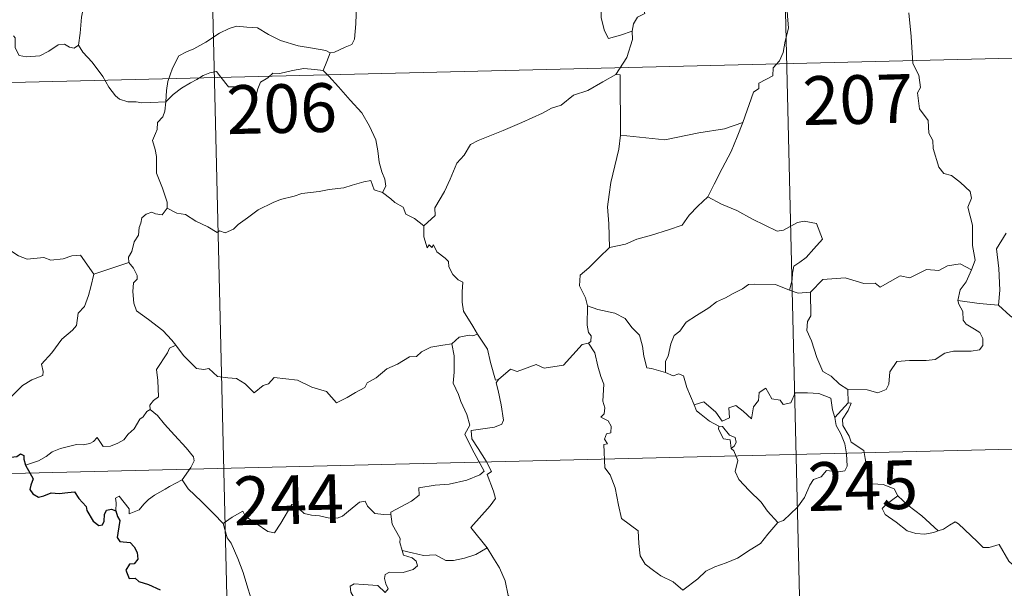
# Model space of a CAD drawing. Units: metres. Extents: x 664549 to 669074, y 734835 to 737912.
# Drawn here: x 664983 to 665135, y 736759 to 736847 of the extents above; entities that cross this region are included whole.
import ezdxf
from ezdxf.enums import TextEntityAlignment as Align

# ---------------------------------------------------------------- set-up
doc = ezdxf.new("R2010")
doc.units = ezdxf.units.M
doc.header["$MEASUREMENT"] = 0
doc.layers.add('Carátula', color=7, linetype='Continuous', lineweight=5)
doc.styles.add('Style-arial', font='arial.shx', dxfattribs={"bigfont": 'arialbig.shx'})

msp = doc.modelspace()

# ---------------------------------------------------------------- linework, layer by layer
at = {"layer": 'Carátula', "color": 7, "linetype": 'Continuous', "lineweight": 5}
for p, q in [((665099.54, 736900.25), (665106.84, 736599.17)), ((665011.29, 736898.11), (665018.58, 736597.03)), ((664836.23, 736833.62), (665277.51, 736844.3)), ((664837.69, 736773.4), (665278.97, 736784.09))]:
    msp.add_line(p, q, dxfattribs=at)
at = {"layer": 'Carátula', "color": 7, "linetype": 'Continuous', "lineweight": 5, "flags": 128}
for points in [[(665003.66, 736864.12), (665002.62, 736863.09), (665001.66, 736862.34), (665000.94, 736861.78), (664999.79, 736861.21), (664998.76, 736860.48), (664997.93, 736859.61), (664996.96, 736858.78), (664995.44, 736859.13), (664994.29, 736859.84), (664994.1, 736858.84), (664993.61, 736857.61), (664993.15, 736856.3), (664993.25, 736854.6), (664993.02, 736852.73), (664992.8, 736850.11), (664992.27, 736847.18), (664992.05, 736844.75), (664991.8, 736842.86)], [(665077.18, 736845.02), (665077.35, 736846.15), (665077.97, 736847.17), (665079.13, 736847.76), (665078.87, 736848.63), (665079.49, 736849.64), (665080.87, 736850.39), (665082.2, 736851.52), (665083.65, 736852.25), (665084.45, 736852.89), (665085.31, 736853.15), (665086.9, 736854.24), (665089.29, 736855.18), (665090.24, 736855.09), (665094.47, 736855.85), (665095.28, 736855.6), (665095.66, 736854.64), (665098.11, 736854.72), (665098.73, 736854.94)], [(665100.38, 736851.29), (665100.98, 736849.72), (665101.1, 736847.39), (665101.28, 736845.5), (665100.74, 736843.47), (665100.47, 736841.74), (665099.87, 736840.45), (665098.88, 736839.37), (665098.87, 736838.13), (665096.72, 736837.03), (665096.71, 736836.18), (665095.88, 736835.64), (665094.24, 736830.96)], [(665030.59, 736841.68), (665031.25, 736841.8), (665032.93, 736842.57), (665033.94, 736842.99), (665034.35, 736843.82), (665034.58, 736846.16), (665034.65, 736849.14)], [(665072.59, 736848.94), (665072.36, 736848.37), (665072.39, 736847.07), (665072.88, 736845.08), (665073.51, 736843.93), (665075.37, 736844.4), (665077.18, 736845.02)], [(665129.48, 736808.28), (665130.05, 736809.76), (665129.65, 736812.01), (665129.65, 736815.13), (665128.91, 736817.94), (665129.48, 736819.31), (665129.28, 736820.35), (665127.8, 736821.74), (665126.4, 736822.78), (665125.21, 736823.09), (665124.47, 736824.08), (665123.6, 736826.97), (665123.51, 736828.19), (665122.9, 736829.34), (665122.83, 736831.29), (665121.49, 736833.08), (665121.14, 736835.54), (665121.6, 736836.36), (665121.34, 736838.27), (665120.45, 736840.07), (665120.18, 736844.21), (665119.82, 736847.85)], [(665005.27, 736834.17), (665005.34, 736835.9), (665005.57, 736837.3), (665006.31, 736839.33), (665007.25, 736841.25), (665008.43, 736841.86), (665009.58, 736842.3), (665011.45, 736843.36), (665013.51, 736844.73), (665015.04, 736845.45), (665016.14, 736845.83), (665017.75, 736845.67), (665019.4, 736845.55), (665021.09, 736844.54), (665022.96, 736843.6), (665025.64, 736842.8), (665027.85, 736842.4), (665029.92, 736842.04), (665030.59, 736841.68)], [(665074.62, 736838.37), (665076.32, 736840.97), (665077.21, 736843.76), (665077.18, 736845.02)], [(664981.79, 736844.32), (664982.01, 736843.99), (664982.05, 736842.47), (664982.63, 736841.3), (664983.76, 736841.08), (664985.84, 736841.25), (664987.21, 736841.93), (664988.65, 736842.92), (664989.61, 736843.04), (664990.42, 736842.57), (664991.12, 736842.42), (664991.8, 736842.86)], [(664991.8, 736842.86), (664992.47, 736841.81), (664993.9, 736840.28), (664995.55, 736838.03), (664996.48, 736836.4), (664997.52, 736835.07), (664998.14, 736834.54), (664999.42, 736834.13), (665000.71, 736834.16), (665001.55, 736834.02), (665002.97, 736834.03), (665005.27, 736834.17)], [(665030.59, 736841.68), (665030.08, 736840.37), (665029.5, 736838.99)], [(665005.27, 736834.17), (665006.37, 736835.29), (665007.67, 736836.26), (665009.04, 736837.07), (665010.05, 736837.57), (665011.03, 736838.22), (665012.02, 736838.64), (665013.05, 736838.82), (665013.74, 736837.94), (665014.94, 736836.45), (665016.34, 736836.47), (665018.4, 736836.36), (665018.54, 736836.01), (665018.59, 736834.74), (665019.07, 736834.79), (665019.42, 736836.14), (665019.85, 736837.2), (665020.98, 736837.83), (665021.78, 736838.57), (665022.85, 736838.51), (665024.79, 736838.98), (665026.55, 736839.27), (665028.25, 736839.15), (665029.5, 736838.99)], [(665029.5, 736838.99), (665030.4, 736838.1), (665031.9, 736836.47), (665033.67, 736834.4), (665035.47, 736832.43), (665036.64, 736830.39), (665037.66, 736828.3), (665037.94, 736826.58), (665038.17, 736824.87), (665038.57, 736823.35), (665039.05, 736822.24), (665039.17, 736821.14), (665038.65, 736820.17)], [(665074.62, 736838.37), (665072.66, 736837.25), (665070.33, 736835.9), (665068.13, 736835.16), (665066.22, 736833.66), (665064.75, 736833.15), (665063.34, 736832.39), (665060.13, 736830.97), (665057.27, 736829.73), (665053.42, 736828.18), (665052.22, 736827.56), (665051.28, 736825.93), (665050.13, 736824.72), (665049.08, 736822.25), (665048.23, 736820.34), (665046.73, 736817.81), (665046.77, 736816.65), (665045.03, 736815.07)], [(665075.36, 736829.04), (665075.3, 736838.29), (665074.62, 736838.37)], [(665005.44, 736817.79), (665005.49, 736818.68), (665004.74, 736820.84), (665003.84, 736823.15), (665003.83, 736825.71), (665003.63, 736826.81), (665003.19, 736828.2), (665003.65, 736829.25), (665003.9, 736829.91), (665003.95, 736830.98), (665004.81, 736831.86), (665005.13, 736832.71), (665005.27, 736834.17)], [(665094.24, 736830.96), (665091.42, 736830), (665087.46, 736829.35), (665082.18, 736828.31), (665075.36, 736829.04)], [(665094.24, 736830.96), (665093.35, 736828.78), (665092.44, 736826.48), (665091.06, 736823.87), (665089.8, 736821.49), (665088.84, 736819.52)], [(665075.36, 736829.04), (665075.1, 736826.86), (665074.51, 736824.27), (665073.89, 736821.7), (665073.62, 736819.89), (665073.37, 736817.98), (665073.55, 736815.34), (665073.65, 736811.72)], [(665038.65, 736820.17), (665037.36, 736820.59), (665036.87, 736822.05), (665035.79, 736821.85), (665034.01, 736821.32), (665032.73, 736820.88), (665030.43, 736820.67), (665028.89, 736820.36), (665026.24, 736820.03), (665025.03, 736819.61), (665022.94, 736819.13), (665021.81, 736818.62), (665019.51, 736817.51), (665017.86, 736816.27), (665016.41, 736815.27), (665015.7, 736814.56), (665014.41, 736813.95), (665013.54, 736814.28), (665013.16, 736814.03), (665011.71, 736814.91), (665009.87, 736815.79), (665008.29, 736816.8), (665006.96, 736817.01), (665005.44, 736817.79)], [(665038.65, 736820.17), (665039.96, 736819.19), (665040.56, 736818.63), (665041.86, 736817.94), (665042.25, 736816.85), (665043.58, 736816.2), (665045.03, 736815.07)], [(665088.84, 736819.52), (665087.27, 736818.07), (665085.96, 736816.69), (665084.86, 736815.14), (665082.75, 736814.42), (665080.16, 736813.6), (665077.86, 736812.98), (665076.15, 736812.24), (665073.65, 736811.72)], [(665088.84, 736819.52), (665090.96, 736818.4), (665093.32, 736817.4), (665095.7, 736816.1), (665099.54, 736814.22), (665100.49, 736814.36), (665102.68, 736815.56), (665103.66, 736815.78), (665105.57, 736815.42), (665106.53, 736813.01), (665105.15, 736811.5), (665103.99, 736810.19), (665103.02, 736809.46), (665102.09, 736808.82), (665101.91, 736807.78), (665101.85, 736806.72), (665101.41, 736805.13)], [(665005.44, 736817.79), (665004.7, 736816.76), (665003.65, 736816.88), (665003.11, 736817.14), (665002.21, 736816.84), (665001.56, 736816.3), (665001.41, 736815.45), (665001.17, 736814.8), (665001.02, 736813.59), (665000.36, 736812.56), (665000, 736811.12), (664999.49, 736810.2), (664999.54, 736809.41)], [(664972.31, 736814.37), (664973.6, 736813.56), (664975.14, 736811.91), (664976.86, 736811.49), (664977.73, 736810.83), (664979.28, 736811.07), (664980.4, 736811.07), (664981.19, 736811.29), (664982.55, 736810.43), (664983.87, 736809.9), (664986.45, 736810.17), (664987.53, 736809.76), (664989.43, 736809.99), (664990.78, 736810.41), (664992.08, 736810.54), (664994.18, 736807.59)], [(665045.03, 736815.07), (665045.06, 736813.35), (665045.58, 736811.68), (665045.85, 736812.13), (665046.28, 736811.7), (665046.52, 736812.14), (665047.07, 736811.02), (665048.35, 736810.09), (665048.84, 736809.56), (665048.88, 736808.75), (665049.52, 736807.56), (665050.36, 736806.75), (665051.07, 736806.36), (665050.97, 736804.86), (665050.94, 736803.3), (665051.17, 736801.92), (665052.58, 736799.6), (665053.34, 736798.36)], [(665134.85, 736813.94), (665133.36, 736811.5), (665133.71, 736808.5), (665133.85, 736805.14), (665133.66, 736802.85)], [(665073.65, 736811.72), (665072.1, 736810.16), (665070.47, 736808.56), (665069.16, 736807.45), (665069.05, 736805.83), (665069.97, 736803.94), (665070.28, 736802.71)], [(664994.18, 736807.59), (664999.54, 736809.41)], [(664999.54, 736809.41), (664999.54, 736809.4), (665000.26, 736808.54), (665000.82, 736807.41), (665000.82, 736806.84), (665000.29, 736806.26), (665000.19, 736804.91), (665000.32, 736803.13), (665000.73, 736801.97), (665002.61, 736800.6), (665004.81, 736798.93), (665006.18, 736797.42), (665006.8, 736796.69)], [(665129.48, 736808.28), (665127.73, 736809.17), (665125.81, 736808.91), (665124.43, 736808.15), (665122.53, 736808.3), (665119.96, 736807.03), (665118.49, 736807.36), (665115.4, 736805.6), (665114.65, 736806.24), (665112.91, 736806.15), (665110.02, 736807.06), (665106.54, 736806.77), (665104.66, 736804.83)], [(665127.38, 736803.56), (665127.75, 736805.2), (665128.68, 736806.4), (665129.48, 736808.28)], [(664970.46, 736797.3), (664971.42, 736796.48), (664971.75, 736795.63), (664973.03, 736793.48), (664974.68, 736792.11), (664975.95, 736791.07), (664977.77, 736790.18), (664979.69, 736788.46), (664980.57, 736787.82), (664981.84, 736789.12), (664983.14, 736790.44), (664984.61, 736791.32), (664986.27, 736792), (664986.35, 736792.63), (664986.07, 736793.76), (664987.68, 736795.46), (664989.24, 736797.59), (664990.85, 736798.96), (664991.48, 736799.72), (664991.73, 736801.58), (664992.72, 736802.62), (664993.34, 736804.3), (664993.72, 736805.66), (664994.18, 736807.59)], [(665101.41, 736805.13), (665099.29, 736806), (665096.07, 736806.06), (665095.08, 736806.02), (665094.18, 736805.35), (665092.76, 736804.62), (665091.53, 736803.95), (665090.16, 736803.34), (665088.97, 736802.41), (665087.09, 736801.22), (665085.5, 736800.2), (665084.5, 736798.83), (665083.66, 736798.18), (665083.11, 736796.88), (665082.74, 736794.99), (665082.28, 736794.22), (665082.29, 736792.45)], [(665101.41, 736805.13), (665102.77, 736804.66), (665104.66, 736804.83)], [(665104.66, 736804.83), (665104.7, 736801.21), (665104.19, 736800.33), (665104.11, 736798.95), (665104.84, 736797.32), (665105.64, 736794.75), (665106.56, 736792.6), (665107.87, 736791.91), (665109.14, 736790.68), (665110.4, 736789.83)], [(665070.28, 736802.71), (665070.24, 736799.73), (665070.45, 736798.61), (665070.85, 736798.1), (665070.77, 736797.23), (665070.44, 736796.96)], [(665082.29, 736792.45), (665080.16, 736793.06), (665079.4, 736793.15), (665078.96, 736794.99), (665078.76, 736796.5), (665078.28, 736798.21), (665077.12, 736799.38), (665076.11, 736800.78), (665074.5, 736801.6), (665071.89, 736802.14), (665070.28, 736802.71)], [(665110.4, 736789.83), (665113.4, 736789.77), (665115.06, 736789.3), (665116.35, 736789.85), (665116.75, 736790.68), (665116.91, 736792.58), (665117.99, 736794.17), (665119.95, 736794.3), (665122.51, 736794.28), (665123.9, 736794.46), (665125.38, 736795.45), (665126.71, 736795.73), (665129.45, 736795.72), (665130.7, 736795.93), (665131.21, 736796.64), (665131.25, 736797.71), (665130.75, 736798.61), (665129.97, 736799.15), (665128.67, 736799.88), (665128.18, 736800.53), (665128.16, 736801.83), (665127.54, 736802.99), (665127.38, 736803.56)], [(665133.66, 736802.85), (665130.66, 736803.06), (665127.38, 736803.56)], [(665146.87, 736793.93), (665144.21, 736794.79), (665141.24, 736796.45), (665139.36, 736798.24), (665137.99, 736799.39), (665135.43, 736801.18), (665133.66, 736802.85)], [(665053.34, 736798.36), (665052.58, 736798.11), (665052.01, 736798.21), (665050.49, 736797.89), (665049.38, 736796.89)], [(665056.53, 736791.4), (665056.07, 736791.29), (665055.33, 736794.01), (665054.86, 736796.04), (665053.34, 736798.36)], [(665006.8, 736796.69), (665005.84, 736796.21), (665005.5, 736795.49), (665003.82, 736792.9), (665004.04, 736791.2), (665004.15, 736788.73), (665003.34, 736788.13), (665002.8, 736787.4), (665002.83, 736786.78)], [(665006.8, 736796.69), (665006.98, 736796.48), (665008, 736795.06), (665010, 736793.08), (665011.11, 736792.92), (665011.91, 736793.09), (665013.24, 736791.82), (665014.82, 736791.63), (665016.13, 736791.54), (665017.51, 736790.69), (665018.9, 736789.31), (665020.28, 736790.47), (665021.11, 736790.7), (665021.97, 736791.66), (665025.54, 736791.26), (665027.76, 736790.22), (665030.03, 736789.55), (665031.56, 736787.77), (665033.22, 736788.58), (665034.48, 736789.4), (665035.95, 736790.14), (665036.32, 736790.88), (665037.69, 736791.61), (665039.31, 736793), (665040.98, 736793.74), (665042.83, 736794.86), (665043.92, 736794.91), (665044.66, 736795.63), (665046.14, 736796.35), (665047.96, 736796.67), (665049.38, 736796.89)], [(665049.38, 736796.89), (665049.71, 736795.04), (665049.72, 736792.49), (665049.55, 736790.81), (665050.38, 736789.05), (665050.74, 736787.99), (665051.68, 736785.98), (665052.15, 736784.36), (665051.38, 736782.94), (665052.49, 736780.67), (665054.34, 736777.28), (665053.65, 736776.68), (665051.68, 736775.88), (665048.97, 736775.27), (665046.77, 736775.12), (665044.28, 736774.69), (665044.33, 736773.54), (665043.15, 736772.63), (665039.94, 736770.96), (665039.94, 736770.63)], [(665070.44, 736796.96), (665069.47, 736796.76), (665066.6, 736793.58), (665063.6, 736793.11), (665062.37, 736793.69), (665059.44, 736792.61), (665058.42, 736792.95), (665056.53, 736791.4)], [(665070.44, 736796.96), (665071.43, 736795.5), (665071.89, 736793.44), (665072.33, 736791.83), (665072.79, 736790.68), (665072.63, 736788.03), (665072.95, 736787.01), (665072.87, 736786.11), (665072.31, 736785.59), (665073.44, 736785.03), (665073.94, 736784.21), (665073.88, 736783.14), (665073.19, 736783.01), (665072.92, 736782.19), (665073.34, 736781.46), (665072.81, 736781.39), (665072.97, 736777.77), (665073.77, 736776.69), (665074.52, 736774.68), (665075.08, 736772.03), (665075.52, 736769.96), (665078.07, 736768.07), (665078.17, 736766.12), (665078.39, 736764.22), (665079.15, 736762.93), (665080.46, 736761.98), (665081.59, 736761.11), (665083.48, 736760.19), (665084.97, 736758.94)], [(665086.7, 736787.48), (665085.59, 736790.12), (665085.06, 736791.92), (665084.34, 736792.27), (665083.48, 736791.96), (665082.29, 736792.45)], [(665054.79, 736765.43), (665052.27, 736768.57), (665055.26, 736771.94), (665056.1, 736773.03), (665055.77, 736774.19), (665054.81, 736776.76), (665055.47, 736777.21), (665054.63, 736778.8), (665053.44, 736780.76), (665052.42, 736782.24), (665052.33, 736783.5), (665055.96, 736784.05), (665057.08, 736784.49), (665057.35, 736785.12), (665056.97, 736787.45), (665056.49, 736789.68), (665056.17, 736790.88), (665056.53, 736791.4)], [(665086.7, 736787.48), (665088.23, 736787.93), (665090.07, 736786.33), (665091.06, 736784.96), (665092.17, 736785.46), (665092.08, 736787), (665093.15, 736787.35), (665094.28, 736786.51), (665095.56, 736785.33), (665095.87, 736787.17), (665096.65, 736788.14), (665096.77, 736789.36), (665097.79, 736790.04), (665098.68, 736788.4), (665099.98, 736788.19), (665100.47, 736787.54), (665101.61, 736787.79), (665102.32, 736789.31), (665104.21, 736789.3), (665105.96, 736789.2), (665107.78, 736788.48), (665108.03, 736786.73), (665108.43, 736785.53)], [(665110.4, 736789.83), (665110.49, 736787.77)], [(665090.51, 736784.21), (665089.11, 736784.95), (665087.81, 736785.98), (665087.06, 736786.56), (665086.7, 736787.48)], [(665110.49, 736787.77), (665108.43, 736785.53)], [(665110.92, 736781.74), (665110.6, 736782.65), (665109.67, 736784.28), (665109.6, 736785.27), (665110.47, 736786.6), (665110.92, 736787.73), (665110.49, 736787.77)], [(665002.83, 736786.78), (665002.31, 736786.45), (665001.76, 736785.63), (665001.23, 736785.27), (665000.36, 736783.77), (664999.47, 736782.94), (664998.78, 736782.08), (664997.88, 736781.58), (664996.72, 736781.1), (664995.62, 736781.05), (664995.07, 736781.82), (664994.69, 736782.42), (664994.13, 736781.81), (664993.54, 736781.53), (664992.49, 736781.33), (664991.47, 736781.34), (664990.06, 736781.02), (664989.04, 736780.73), (664987.71, 736780.25), (664986.79, 736779.51), (664985.63, 736778.86), (664983.6, 736778.2)], [(665002.83, 736786.78), (665003.98, 736785.83), (665005.06, 736784.51), (665006.59, 736782.78), (665008.39, 736780.83), (665009.53, 736779.49), (665009.64, 736778.84), (665009.09, 736777.84), (665007.79, 736775.94)], [(665108.43, 736785.53), (665108.62, 736784.31), (665109.35, 736783.01), (665109.98, 736781.49), (665110.2, 736779.92), (665110.31, 736778.05), (665109.93, 736777.33), (665109.03, 736777.14), (665107.14, 736777.36), (665106.29, 736776.39), (665105.14, 736775.95), (665104.58, 736775.11), (665103.73, 736773.21), (665102.65, 736771.7), (665100.5, 736769.65), (665099.63, 736769.34)], [(665090.51, 736784.21), (665090.49, 736783.72), (665091.27, 736782.24), (665092.26, 736782.1), (665092.41, 736780.77)], [(665092.41, 736780.77), (665092.94, 736781.18), (665093.18, 736781.74), (665093.03, 736782.46), (665092.18, 736782.81), (665091.09, 736784.15), (665090.51, 736784.21)], [(665118.12, 736773.45), (665117.56, 736774.52), (665115.87, 736775.18), (665114.21, 736775.31), (665113.54, 736776.55), (665113.11, 736779.2), (665112.91, 736780.46), (665110.92, 736781.74)], [(665099.63, 736769.34), (665098.04, 736771.08), (665097.05, 736772.5), (665095.18, 736774.3), (665093.61, 736775.95), (665093.04, 736777.21), (665093.45, 736778.9), (665092.83, 736780.38), (665092.41, 736780.77)], [(665007.79, 736775.94), (665005.81, 736774.88), (665005.18, 736774.46), (665003.49, 736773.57), (665002.6, 736772.88), (665001.85, 736772.17), (665001.17, 736771.31), (664999.62, 736770.66), (664999.59, 736771.43), (664998.07, 736773.43), (664997.52, 736773.08), (664997.6, 736772.39), (664997.53, 736771.13)], [(665007.79, 736775.94), (665008.71, 736774.51), (665010.74, 736772.57), (665012.67, 736770.67), (665014.12, 736769.21)], [(665118.12, 736773.45), (665116.38, 736772.17), (665115.7, 736771.51), (665116.18, 736770.57), (665117.86, 736769.42), (665119.55, 736768.09), (665120.89, 736767.63), (665122.27, 736767.57), (665123.65, 736767.81), (665124.35, 736768.05)], [(665124.35, 736768.05), (665121.81, 736770.38), (665119.69, 736772.01), (665118.12, 736773.45)], [(665014.12, 736769.21), (665015.48, 736770.15), (665017.14, 736771.12), (665017.53, 736770.29), (665019.18, 736769.22), (665020.98, 736767.97), (665022.04, 736767.74), (665023.01, 736769.27), (665024.71, 736772.1), (665025.28, 736772.34), (665025.9, 736771.33), (665026.57, 736770.73), (665027.72, 736770.49), (665028.94, 736770.38), (665030.31, 736770.06), (665031.69, 736770.01), (665032.5, 736770.32), (665033.42, 736771.08), (665035.14, 736772.48), (665036.02, 736772.61), (665036.33, 736771.86), (665037.51, 736770.75), (665038.85, 736770.56), (665039.94, 736770.63)], [(665039.94, 736770.63), (665040.16, 736769.08), (665041.37, 736766.88), (665041.35, 736766.27), (665041.71, 736765.03)], [(665019.09, 736744.29), (665018.93, 736745.47), (665018.46, 736746.63), (665018.62, 736748.79), (665019.08, 736750.64), (665019.77, 736752.08), (665019.11, 736753.91), (665018.6, 736756.95), (665017.91, 736759.24), (665017.19, 736761.64), (665016.36, 736763.82), (665015.33, 736766.16), (665014.73, 736766.97), (665014.12, 736769.21)], [(665084.97, 736758.94), (665087.27, 736760.67), (665088.5, 736761.83), (665089.93, 736762.52), (665091.64, 736763.14), (665093.43, 736763.86), (665095.35, 736765.13), (665096.95, 736766.12), (665098.08, 736767.57), (665099.63, 736769.34)], [(665137.08, 736761.68), (665135.24, 736763.4), (665133.77, 736765.98), (665132.19, 736765.48), (665131.31, 736765.51), (665130.35, 736766.4), (665127.5, 736769.15), (665126.99, 736769.43), (665126.11, 736768.96), (665125.17, 736768.31), (665124.35, 736768.05)], [(665041.71, 736765.03), (665041.93, 736764.34), (665043.23, 736763.91), (665043.88, 736763.39), (665044.08, 736762.66), (665043.38, 736762.11), (665041.85, 736761.64), (665039.76, 736761.72), (665039.08, 736761.34), (665038.96, 736760.74), (665039.17, 736759.88), (665039.53, 736759.11), (665039.08, 736758.59), (665037.94, 736759.65), (665035.7, 736759.82), (665034.32, 736759.88), (665033.66, 736759.53), (665033.78, 736758.61), (665035.13, 736756.3), (665036.27, 736754.46), (665036.85, 736753.15), (665037.3, 736750.6), (665037.02, 736749.63)], [(665041.71, 736765.03), (665043.24, 736764.66), (665044.97, 736764.26), (665046.83, 736764.35), (665048.42, 736763.49), (665049.6, 736763.5), (665051.3, 736763.88), (665053.05, 736764.42)], [(665053.05, 736764.42), (665054.79, 736765.43)], [(665061.7, 736754.72), (665059.72, 736756.63), (665058.05, 736758.09), (665057.59, 736760.37), (665056.73, 736762.35), (665055.67, 736763.99), (665054.79, 736765.43)]]:
    msp.add_lwpolyline(points, dxfattribs=at)
at = {"layer": 'Carátula', "color": 7, "linetype": 'Continuous', "lineweight": 25, "flags": 128}
for points in [[(664970.34, 736785.52), (664971.31, 736785.62), (664973.16, 736783.47), (664973.84, 736783), (664975.49, 736783.56), (664975.83, 736783.87), (664976.27, 736783.96), (664978.64, 736782.12), (664979.61, 736781.69), (664980.7, 736779.66), (664981.36, 736779.41), (664982.26, 736779.54), (664982.84, 736779.92), (664983.37, 736779.66), (664983.37, 736779.09), (664983.6, 736778.2)], [(664983.6, 736778.2), (664984.81, 736776.09), (664984.42, 736775.11), (664984.3, 736774.42), (664984.74, 736773.75), (664985.61, 736773.24), (664986.47, 736773.45), (664987.57, 736773.91), (664988.83, 736773.84), (664990.13, 736773.95), (664991.17, 736774.09), (664991.84, 736773.06), (664992.41, 736772.43), (664992.99, 736771.8), (664993.06, 736771.21), (664994.07, 736769.56), (664994.92, 736768.88), (664995.5, 736768.99), (664995.73, 736769.53), (664995.79, 736770.58), (664996.13, 736771.25), (664996.86, 736771.42), (664997.53, 736771.13)], [(664997.53, 736771.13), (664997.82, 736770.28), (664998.15, 736769.67), (664997.85, 736767.69), (664997.78, 736767.05), (664998.17, 736766.42), (664999.76, 736766.25), (665000.36, 736765.59), (665000.83, 736764.74), (665000.95, 736763.72), (665000.4, 736762.99), (664999.66, 736762.94), (664999.08, 736762), (664999.59, 736760.72), (665000.54, 736760.77), (665001.12, 736760.27), (665002.61, 736759.79), (665004.41, 736759)]]:
    msp.add_lwpolyline(points, dxfattribs=at)
at = {"layer": 'Carátula', "color": 7, "linetype": 'Continuous', "lineweight": 5}
msp.add_3dface([(664620.59, 734834.76), (669074.28, 734942.63), (669002.36, 737911.77), (664548.67, 737803.9)], dxfattribs=at)

# ---------------------------------------------------------------- texts
at = {"layer": 'Carátula', "color": 7, "linetype": 'Continuous', "lineweight": 15, "style": 'Style-arial'}
for s, p in [('206', (665023.12, 736833.11)), ('207', (665111.94, 736834.5)), ('245', (665112.73, 736775.04)), ('244', (665024.19, 736772.86))]:
    msp.add_text(s, height=7.5, rotation=1.3875, dxfattribs=at).set_placement(p, align=Align.MIDDLE_CENTER)

doc.saveas('drawing.dxf')
